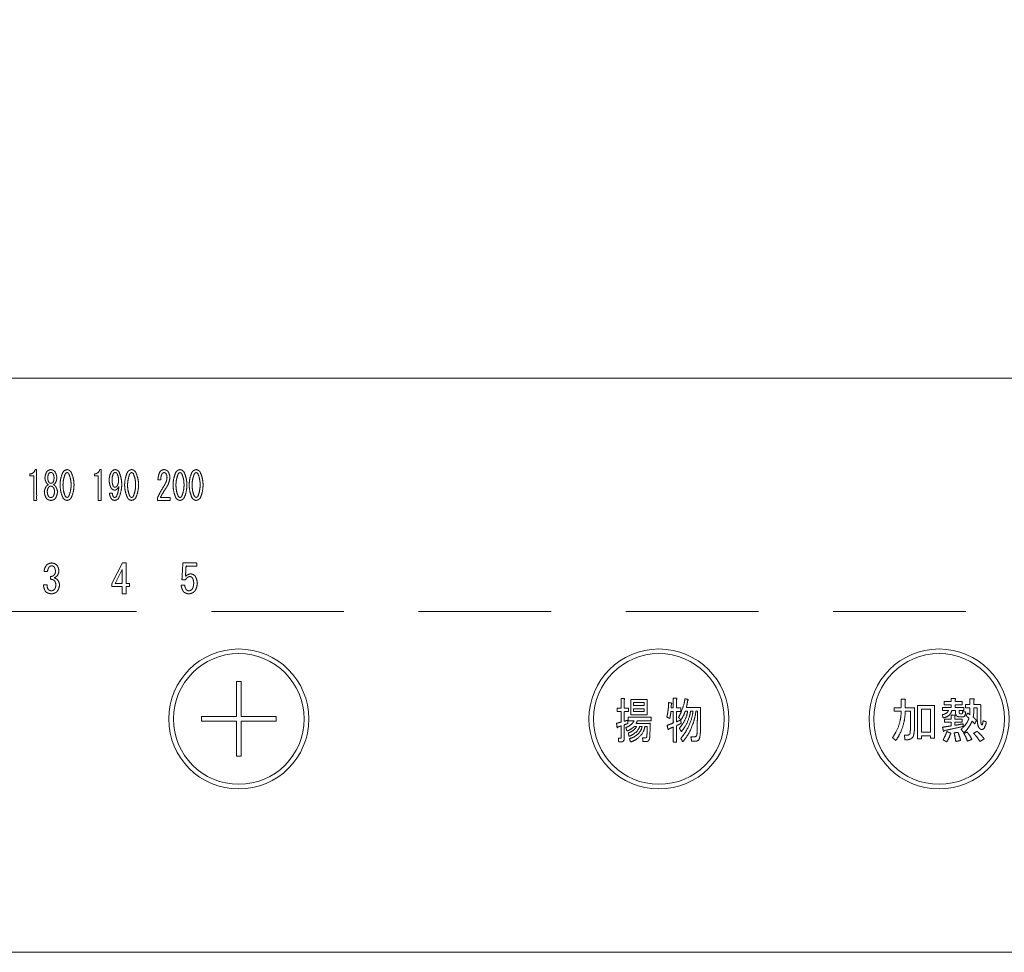
# Model space of a CAD drawing. Units: millimetres. Extents: x -4275 to 7850, y -3045 to 3045.
# Drawn here: x -2093 to -1988, y 883 to 982 of the extents above; entities that cross this region are included whole.
import ezdxf

# ---------------------------------------------------------------- set-up
doc = ezdxf.new("R2010")
doc.units = ezdxf.units.MM
doc.header["$LTSCALE"] = 20
doc.linetypes.add('ラインタイプ-1', pattern=[1.11, 0.71, -0.4])
doc.layers.add('5ボウル・キャビネット', color=7, linetype='Continuous', lineweight=15)

# ---------------------------------------------------------------- blocks, each defined once
blk = doc.blocks.new('グループ-16')
at = {"layer": '5ボウル・キャビネット', "color": 7, "linetype": 'Continuous', "lineweight": 15}
blk.add_line((-2199.5, 944), (-1879.5, 944), dxfattribs=at)
at = {"layer": '5ボウル・キャビネット', "color": 7, "linetype": 'Continuous', "lineweight": 15, "flags": 128}
blk.add_lwpolyline([(-2199.5, 1215.5, -0.414214), (-2179.5, 1235.5), (-1899.5, 1235.5, -0.414214), (-1879.5, 1215.5), (-1879.5, 902.5, -0.414214), (-1899.5, 882.5), (-2179.5, 882.5, -0.414214), (-2199.5, 902.5)], format="xyb", close=True, dxfattribs=at)
for points in [[(-2081.98, 920.91), (-2081.98, 921.69), (-2083.1, 921.69), (-2083.1, 922.01), (-2081.97, 924.22), (-2081.58, 924.22), (-2081.58, 922.01), (-2081.22, 922.01), (-2081.22, 921.69), (-2081.58, 921.69), (-2081.58, 920.91)], [(-2081.98, 923.5), (-2082.73, 922.01), (-2081.98, 922.01)], [(-2069.75, 911.5), (-2069.75, 907.75), (-2073.5, 907.75), (-2073.5, 907.25), (-2069.75, 907.25), (-2069.75, 903.5), (-2069.25, 903.5), (-2069.25, 907.25), (-2065.5, 907.25), (-2065.5, 907.75), (-2069.25, 907.75), (-2069.25, 911.5)], [(-2027.52, 907.95), (-2027.52, 909.59), (-2025.77, 909.59), (-2025.77, 907.95)], [(-2027.21, 908.94), (-2026.08, 908.94), (-2026.08, 909.25), (-2027.21, 909.25)], [(-2026.08, 908.6), (-2027.21, 908.6), (-2027.21, 908.29), (-2026.08, 908.29)], [(-1995.42, 905.46), (-1995.42, 905.7), (-1996.37, 905.7), (-1996.37, 905.38), (-1996.8, 905.38), (-1996.8, 908.94), (-1994.99, 908.94), (-1994.99, 905.46)], [(-1996.37, 906.09), (-1995.42, 906.09), (-1995.42, 908.55), (-1996.37, 908.55)]]:
    blk.add_lwpolyline(points, close=True, dxfattribs=at)
at = {"layer": '5ボウル・キャビネット', "color": 7, "linetype": 'Continuous', "lineweight": 15}
for centre, radius in [((-2069.5, 907.5), 7.5), ((-2069.5, 907.5), 7), ((-2024.5, 907.5), 7.5), ((-2024.5, 907.5), 7), ((-1994.5, 907.5), 7.5), ((-1994.5, 907.5), 7)]:
    blk.add_circle(centre, radius, dxfattribs=at)
for points, knots in [([(-2091.15, 934.22), (-2091.15, 932.57), (-2091.15, 930.92), (-2091.31, 930.92), (-2091.47, 930.92), (-2091.47, 932.23), (-2091.47, 933.55), (-2091.67, 933.55), (-2091.87, 933.55), (-2091.87, 933.65), (-2091.87, 933.75), (-2091.66, 933.76), (-2091.36, 934.02), (-2091.31, 934.22), (-2091.23, 934.22), (-2091.15, 934.22)], [0, 0, 0, 0.422281, 0.422281, 0.463129, 0.463129, 0.799141, 0.799141, 0.849699, 0.849699, 0.875298, 0.875298, 0.927225, 0.979152, 0.979152, 1, 1, 1]), ([(-2089.19, 934), (-2089.1, 933.84), (-2089, 933.51), (-2088.99, 933.32), (-2088.99, 933.31), (-2088.99, 933.31), (-2089, 933.15), (-2089.09, 932.87), (-2089.18, 932.75), (-2089.22, 932.71), (-2089.3, 932.64), (-2089.35, 932.61), (-2089.29, 932.58), (-2089.18, 932.49), (-2089.14, 932.44), (-2089.05, 932.31), (-2088.94, 932.02), (-2088.92, 931.86), (-2088.93, 931.67), (-2089.04, 931.3), (-2089.14, 931.14), (-2089.23, 931.03), (-2089.49, 930.93), (-2089.62, 930.92), (-2089.77, 930.93), (-2090.01, 931.04), (-2090.11, 931.14), (-2090.21, 931.31), (-2090.32, 931.67), (-2090.33, 931.86), (-2090.31, 932.02), (-2090.2, 932.31), (-2090.11, 932.44), (-2090.06, 932.49), (-2089.96, 932.58), (-2089.89, 932.61), (-2089.94, 932.64), (-2090.03, 932.71), (-2090.07, 932.75), (-2090.15, 932.88), (-2090.25, 933.15), (-2090.26, 933.31), (-2090.26, 933.31), (-2090.26, 933.32), (-2090.25, 933.51), (-2090.15, 933.85), (-2090.06, 934), (-2089.97, 934.09), (-2089.75, 934.21), (-2089.62, 934.22), (-2089.5, 934.2), (-2089.28, 934.1), (-2089.19, 934)], [0, 0, 0, 0.04069, 0.081381, 0.081381, 0.083274, 0.083274, 0.117484, 0.151694, 0.151694, 0.16434, 0.176986, 0.176986, 0.192748, 0.20851, 0.20851, 0.244546, 0.280583, 0.280583, 0.325286, 0.369988, 0.369988, 0.401524, 0.433061, 0.433061, 0.465323, 0.497585, 0.497585, 0.542551, 0.587518, 0.587518, 0.624163, 0.660808, 0.660808, 0.676993, 0.693177, 0.693177, 0.706248, 0.719318, 0.719318, 0.754859, 0.7904, 0.7904, 0.792378, 0.792378, 0.835179, 0.877981, 0.877981, 0.908376, 0.938771, 0.938771, 0.969386, 1, 1, 1]), ([(-2089.29, 933.31), (-2089.29, 933.31), (-2089.29, 933.32), (-2089.29, 933.45), (-2089.34, 933.69), (-2089.39, 933.8), (-2089.44, 933.85), (-2089.56, 933.91), (-2089.62, 933.92), (-2089.69, 933.91), (-2089.81, 933.85), (-2089.85, 933.8), (-2089.91, 933.68), (-2089.96, 933.45), (-2089.96, 933.32), (-2089.96, 933.31), (-2089.96, 933.31), (-2089.96, 933.19), (-2089.91, 932.97), (-2089.85, 932.87), (-2089.81, 932.82), (-2089.69, 932.75), (-2089.62, 932.75), (-2089.56, 932.76), (-2089.44, 932.81), (-2089.39, 932.87), (-2089.34, 932.97), (-2089.29, 933.19), (-2089.29, 933.31)], [0, 0, 0, 0.005388, 0.005388, 0.085081, 0.164775, 0.164775, 0.208856, 0.252937, 0.252937, 0.297401, 0.341865, 0.341865, 0.423016, 0.504168, 0.504168, 0.509697, 0.509697, 0.586089, 0.662481, 0.662481, 0.707795, 0.753108, 0.753108, 0.798695, 0.844281, 0.844281, 0.922141, 1, 1, 1]), ([(-2087.48, 931.15), (-2087.56, 931.06), (-2087.77, 930.94), (-2087.9, 930.92), (-2088.02, 930.93), (-2088.23, 931.06), (-2088.31, 931.15), (-2088.47, 931.49), (-2088.64, 932.2), (-2088.64, 932.58), (-2088.64, 932.95), (-2088.48, 933.65), (-2088.31, 933.98), (-2088.23, 934.08), (-2088.02, 934.2), (-2087.9, 934.22), (-2087.77, 934.21), (-2087.56, 934.08), (-2087.48, 933.98), (-2087.32, 933.65), (-2087.15, 932.95), (-2087.15, 932.58), (-2087.15, 932.2), (-2087.31, 931.49), (-2087.48, 931.15)], [0, 0, 0, 0.031392, 0.062784, 0.062784, 0.093715, 0.124646, 0.124646, 0.217371, 0.310097, 0.310097, 0.40253, 0.494963, 0.494963, 0.527051, 0.559138, 0.559138, 0.59068, 0.622221, 0.622221, 0.715775, 0.809329, 0.809329, 0.904664, 1, 1, 1]), ([(-2087.9, 931.24), (-2087.84, 931.24), (-2087.76, 931.3), (-2087.72, 931.34), (-2087.6, 931.64), (-2087.46, 932.26), (-2087.46, 932.58), (-2087.46, 932.9), (-2087.59, 933.51), (-2087.72, 933.8), (-2087.76, 933.84), (-2087.84, 933.89), (-2087.9, 933.9), (-2087.95, 933.89), (-2088.04, 933.84), (-2088.07, 933.8), (-2088.2, 933.5), (-2088.33, 932.89), (-2088.33, 932.58), (-2088.33, 932.25), (-2088.21, 931.63), (-2088.07, 931.34), (-2088.04, 931.3), (-2087.95, 931.25), (-2087.9, 931.24)], [0, 0, 0, 0.017275, 0.034549, 0.034549, 0.140883, 0.247216, 0.247216, 0.353011, 0.458807, 0.458807, 0.476741, 0.494676, 0.494676, 0.512396, 0.530116, 0.530116, 0.637315, 0.744514, 0.744514, 0.853955, 0.963396, 0.963396, 0.981698, 1, 1, 1]), ([(-2084.24, 934.22), (-2084.24, 932.57), (-2084.24, 930.92), (-2084.4, 930.92), (-2084.56, 930.92), (-2084.56, 932.23), (-2084.56, 933.55), (-2084.75, 933.55), (-2084.95, 933.55), (-2084.95, 933.65), (-2084.95, 933.75), (-2084.75, 933.76), (-2084.44, 934.02), (-2084.4, 934.22), (-2084.32, 934.22), (-2084.24, 934.22)], [0, 0, 0, 0.422281, 0.422281, 0.463128, 0.463128, 0.79914, 0.79914, 0.849698, 0.849698, 0.875297, 0.875297, 0.927225, 0.979152, 0.979152, 1, 1, 1]), ([(-2082.81, 932.02), (-2082.91, 932.03), (-2083.1, 932.14), (-2083.17, 932.22), (-2083.27, 932.43), (-2083.38, 932.88), (-2083.39, 933.12), (-2083.38, 933.36), (-2083.26, 933.8), (-2083.14, 934), (-2083.06, 934.09), (-2082.86, 934.21), (-2082.74, 934.22), (-2082.62, 934.21), (-2082.43, 934.1), (-2082.35, 934.02), (-2082.2, 933.68), (-2082.04, 932.98), (-2082.04, 932.61), (-2082.04, 932.21), (-2082.22, 931.47), (-2082.4, 931.12), (-2082.49, 931.03), (-2082.69, 930.93), (-2082.81, 930.92), (-2082.9, 930.93), (-2083.06, 931), (-2083.13, 931.07), (-2083.22, 931.21), (-2083.34, 931.51), (-2083.36, 931.68), (-2083.2, 931.68), (-2083.05, 931.68), (-2083.04, 931.58), (-2082.98, 931.39), (-2082.93, 931.31), (-2082.9, 931.28), (-2082.82, 931.24), (-2082.78, 931.24), (-2082.73, 931.24), (-2082.64, 931.3), (-2082.6, 931.34), (-2082.5, 931.6), (-2082.36, 932.13), (-2082.35, 932.41), (-2082.42, 932.26), (-2082.64, 932.03), (-2082.81, 932.02)], [0, 0, 0, 0.019615, 0.039229, 0.039229, 0.082195, 0.12516, 0.12516, 0.168145, 0.211129, 0.211129, 0.23361, 0.256091, 0.256091, 0.2772, 0.298308, 0.298308, 0.36606, 0.433811, 0.433811, 0.506802, 0.579794, 0.579794, 0.602162, 0.62453, 0.62453, 0.642359, 0.660188, 0.660188, 0.6919, 0.723613, 0.723613, 0.752987, 0.752987, 0.772237, 0.791486, 0.791486, 0.799757, 0.808028, 0.808028, 0.818192, 0.828356, 0.828356, 0.882201, 0.936046, 0.936046, 0.968023, 1, 1, 1]), ([(-2083.08, 933.12), (-2083.08, 932.94), (-2083.01, 932.59), (-2082.94, 932.42), (-2082.9, 932.38), (-2082.81, 932.33), (-2082.75, 932.32), (-2082.69, 932.33), (-2082.58, 932.39), (-2082.54, 932.44), (-2082.46, 932.59), (-2082.38, 932.89), (-2082.37, 933.05), (-2082.37, 933.25), (-2082.46, 933.64), (-2082.55, 933.81), (-2082.59, 933.86), (-2082.69, 933.91), (-2082.75, 933.92), (-2082.81, 933.91), (-2082.89, 933.84), (-2082.93, 933.8), (-2083, 933.64), (-2083.08, 933.3), (-2083.08, 933.12)], [0, 0, 0, 0.091975, 0.183951, 0.183951, 0.21308, 0.24221, 0.24221, 0.2759, 0.309591, 0.309591, 0.393842, 0.478094, 0.478094, 0.582907, 0.68772, 0.68772, 0.719438, 0.751155, 0.751155, 0.780272, 0.809389, 0.809389, 0.904694, 1, 1, 1]), ([(-2080.56, 931.15), (-2080.65, 931.06), (-2080.86, 930.94), (-2080.98, 930.92), (-2081.11, 930.93), (-2081.32, 931.06), (-2081.4, 931.15), (-2081.56, 931.49), (-2081.72, 932.2), (-2081.73, 932.58), (-2081.72, 932.95), (-2081.57, 933.65), (-2081.4, 933.98), (-2081.32, 934.08), (-2081.11, 934.2), (-2080.98, 934.22), (-2080.86, 934.21), (-2080.65, 934.08), (-2080.56, 933.98), (-2080.41, 933.65), (-2080.24, 932.95), (-2080.24, 932.58), (-2080.24, 932.2), (-2080.4, 931.49), (-2080.56, 931.15)], [0, 0, 0, 0.031392, 0.062784, 0.062784, 0.093714, 0.124645, 0.124645, 0.217371, 0.310096, 0.310096, 0.40253, 0.494963, 0.494963, 0.52705, 0.559138, 0.559138, 0.59068, 0.622221, 0.622221, 0.715775, 0.809329, 0.809329, 0.904664, 1, 1, 1]), ([(-2080.55, 932.58), (-2080.55, 932.9), (-2080.67, 933.51), (-2080.81, 933.8), (-2080.84, 933.84), (-2080.93, 933.89), (-2080.98, 933.9), (-2081.04, 933.89), (-2081.12, 933.84), (-2081.16, 933.8), (-2081.28, 933.5), (-2081.41, 932.89), (-2081.41, 932.58), (-2081.42, 932.25), (-2081.29, 931.63), (-2081.16, 931.34), (-2081.12, 931.3), (-2081.04, 931.25), (-2080.98, 931.24), (-2080.93, 931.24), (-2080.84, 931.3), (-2080.81, 931.34), (-2080.68, 931.64), (-2080.55, 932.26), (-2080.55, 932.58)], [0, 0, 0, 0.104636, 0.209273, 0.209273, 0.227011, 0.24475, 0.24475, 0.262276, 0.279802, 0.279802, 0.385827, 0.491852, 0.491852, 0.600094, 0.708336, 0.708336, 0.726438, 0.74454, 0.74454, 0.762391, 0.780242, 0.780242, 0.890121, 1, 1, 1]), ([(-2077.89, 931.24), (-2077.36, 931.24), (-2076.84, 931.24), (-2076.84, 931.08), (-2076.84, 930.92), (-2077.53, 930.92), (-2078.21, 930.92), (-2078.21, 931.05), (-2078.21, 931.19), (-2078.05, 931.55), (-2077.66, 932.24), (-2077.44, 932.58), (-2077.34, 932.76), (-2077.2, 933.15), (-2077.19, 933.36), (-2077.19, 933.48), (-2077.25, 933.7), (-2077.31, 933.8), (-2077.36, 933.84), (-2077.46, 933.9), (-2077.53, 933.9), (-2077.59, 933.89), (-2077.7, 933.81), (-2077.74, 933.76), (-2077.8, 933.61), (-2077.86, 933.3), (-2077.86, 933.14), (-2078.01, 933.14), (-2078.16, 933.14), (-2078.15, 933.37), (-2078.04, 933.81), (-2077.93, 934.02), (-2077.84, 934.11), (-2077.62, 934.21), (-2077.5, 934.22), (-2077.37, 934.2), (-2077.15, 934.1), (-2077.07, 934), (-2076.98, 933.85), (-2076.88, 933.52), (-2076.88, 933.34), (-2076.91, 933.07), (-2077.09, 932.55), (-2077.24, 932.32), (-2077.42, 932.06), (-2077.75, 931.52), (-2077.89, 931.24)], [0, 0, 0, 0.082484, 0.082484, 0.107619, 0.107619, 0.215483, 0.215483, 0.236633, 0.236633, 0.299067, 0.361501, 0.361501, 0.394593, 0.427685, 0.427685, 0.446293, 0.464901, 0.464901, 0.474996, 0.48509, 0.48509, 0.49572, 0.50635, 0.50635, 0.532694, 0.559038, 0.559038, 0.583113, 0.583113, 0.621111, 0.659108, 0.659108, 0.679844, 0.700579, 0.700579, 0.721809, 0.74304, 0.74304, 0.772449, 0.801859, 0.801859, 0.84804, 0.894222, 0.894222, 0.947111, 1, 1, 1]), ([(-2075.06, 932.58), (-2075.06, 932.2), (-2075.21, 931.49), (-2075.38, 931.15), (-2075.46, 931.06), (-2075.67, 930.94), (-2075.8, 930.92), (-2075.92, 930.93), (-2076.13, 931.06), (-2076.22, 931.15), (-2076.37, 931.49), (-2076.54, 932.2), (-2076.54, 932.58), (-2076.54, 932.95), (-2076.38, 933.65), (-2076.22, 933.98), (-2076.13, 934.08), (-2075.92, 934.2), (-2075.8, 934.22), (-2075.67, 934.21), (-2075.46, 934.08), (-2075.38, 933.98), (-2075.22, 933.65), (-2075.06, 932.95), (-2075.06, 932.58)], [0, 0, 0, 0.092417, 0.184834, 0.184834, 0.216452, 0.24807, 0.24807, 0.279225, 0.310379, 0.310379, 0.403773, 0.497167, 0.497167, 0.590267, 0.683367, 0.683367, 0.715686, 0.748005, 0.748005, 0.779774, 0.811543, 0.811543, 0.905771, 1, 1, 1]), ([(-2075.97, 931.34), (-2075.94, 931.3), (-2075.85, 931.25), (-2075.8, 931.24), (-2075.74, 931.24), (-2075.66, 931.3), (-2075.62, 931.34), (-2075.5, 931.64), (-2075.36, 932.26), (-2075.37, 932.58), (-2075.36, 932.9), (-2075.49, 933.51), (-2075.62, 933.8), (-2075.66, 933.84), (-2075.74, 933.89), (-2075.8, 933.9), (-2075.85, 933.89), (-2075.94, 933.84), (-2075.97, 933.8), (-2076.1, 933.5), (-2076.23, 932.89), (-2076.23, 932.58), (-2076.23, 932.25), (-2076.11, 931.63), (-2075.97, 931.34)], [0, 0, 0, 0.017545, 0.03509, 0.03509, 0.052392, 0.069694, 0.069694, 0.176195, 0.282695, 0.282695, 0.388656, 0.494618, 0.494618, 0.512581, 0.530544, 0.530544, 0.548292, 0.566039, 0.566039, 0.673407, 0.780775, 0.780775, 0.890387, 1, 1, 1]), ([(-2074.49, 931.15), (-2074.64, 931.49), (-2074.81, 932.2), (-2074.81, 932.58), (-2074.81, 932.95), (-2074.66, 933.65), (-2074.49, 933.98), (-2074.4, 934.08), (-2074.19, 934.2), (-2074.07, 934.22), (-2073.94, 934.21), (-2073.73, 934.08), (-2073.65, 933.98), (-2073.5, 933.65), (-2073.33, 932.95), (-2073.33, 932.58), (-2073.33, 932.2), (-2073.48, 931.49), (-2073.65, 931.15), (-2073.74, 931.06), (-2073.94, 930.94), (-2074.07, 930.92), (-2074.19, 930.93), (-2074.4, 931.06), (-2074.49, 931.15)], [0, 0, 0, 0.092276, 0.184553, 0.184553, 0.276538, 0.368524, 0.368524, 0.400456, 0.432388, 0.432388, 0.463777, 0.495166, 0.495166, 0.588267, 0.681368, 0.681368, 0.776242, 0.871116, 0.871116, 0.903576, 0.936035, 0.936035, 0.968017, 1, 1, 1]), ([(-2074.07, 931.24), (-2074.02, 931.24), (-2073.93, 931.3), (-2073.89, 931.34), (-2073.77, 931.64), (-2073.64, 932.26), (-2073.64, 932.58), (-2073.64, 932.9), (-2073.76, 933.51), (-2073.89, 933.8), (-2073.93, 933.84), (-2074.02, 933.89), (-2074.07, 933.9), (-2074.12, 933.89), (-2074.21, 933.84), (-2074.24, 933.8), (-2074.37, 933.5), (-2074.5, 932.89), (-2074.5, 932.58), (-2074.5, 932.25), (-2074.38, 931.63), (-2074.24, 931.34), (-2074.21, 931.3), (-2074.12, 931.25), (-2074.07, 931.24)], [0, 0, 0, 0.017275, 0.03455, 0.03455, 0.140883, 0.247217, 0.247217, 0.353012, 0.458807, 0.458807, 0.476742, 0.494677, 0.494677, 0.512397, 0.530117, 0.530117, 0.637316, 0.744515, 0.744515, 0.853956, 0.963396, 0.963396, 0.981698, 1, 1, 1]), ([(-2089.62, 931.22), (-2089.55, 931.23), (-2089.42, 931.3), (-2089.37, 931.36), (-2089.3, 931.48), (-2089.24, 931.73), (-2089.23, 931.86), (-2089.24, 931.99), (-2089.3, 932.22), (-2089.37, 932.32), (-2089.42, 932.38), (-2089.55, 932.45), (-2089.62, 932.46), (-2089.7, 932.45), (-2089.83, 932.38), (-2089.88, 932.32), (-2089.94, 932.22), (-2090.01, 931.99), (-2090.02, 931.86), (-2090.01, 931.73), (-2089.95, 931.47), (-2089.88, 931.36), (-2089.83, 931.3), (-2089.7, 931.23), (-2089.62, 931.22)], [0, 0, 0, 0.045517, 0.091035, 0.091035, 0.171644, 0.252252, 0.252252, 0.326052, 0.399852, 0.399852, 0.446335, 0.492819, 0.492819, 0.539708, 0.586596, 0.586596, 0.661953, 0.737309, 0.737309, 0.820785, 0.904261, 0.904261, 0.95213, 1, 1, 1]), ([(-2090.43, 921.89), (-2090.24, 921.89), (-2090.04, 921.89), (-2090.04, 921.74), (-2089.97, 921.47), (-2089.89, 921.35), (-2089.81, 921.3), (-2089.65, 921.24), (-2089.57, 921.23), (-2089.47, 921.25), (-2089.31, 921.32), (-2089.24, 921.38), (-2089.16, 921.49), (-2089.1, 921.76), (-2089.09, 921.89), (-2089.1, 922.02), (-2089.19, 922.25), (-2089.28, 922.35), (-2089.36, 922.42), (-2089.57, 922.47), (-2089.68, 922.47), (-2089.68, 922.61), (-2089.68, 922.76), (-2089.57, 922.77), (-2089.37, 922.84), (-2089.28, 922.91), (-2089.21, 923), (-2089.14, 923.21), (-2089.14, 923.32), (-2089.14, 923.45), (-2089.22, 923.7), (-2089.29, 923.81), (-2089.35, 923.85), (-2089.48, 923.91), (-2089.55, 923.91), (-2089.62, 923.9), (-2089.75, 923.85), (-2089.8, 923.81), (-2089.88, 923.69), (-2089.98, 923.44), (-2089.99, 923.3), (-2090.18, 923.3), (-2090.36, 923.3), (-2090.34, 923.5), (-2090.2, 923.86), (-2090.07, 924.01), (-2089.96, 924.1), (-2089.69, 924.21), (-2089.55, 924.22), (-2089.4, 924.2), (-2089.12, 924.11), (-2089.01, 924.01), (-2088.9, 923.87), (-2088.78, 923.56), (-2088.77, 923.38), (-2088.78, 923.23), (-2088.87, 922.96), (-2088.95, 922.84), (-2089.03, 922.77), (-2089.19, 922.66), (-2089.28, 922.62), (-2089.18, 922.59), (-2089.01, 922.5), (-2088.94, 922.44), (-2088.83, 922.31), (-2088.71, 922.02), (-2088.7, 921.86), (-2088.72, 921.66), (-2088.85, 921.3), (-2088.97, 921.15), (-2089.1, 921.04), (-2089.4, 920.92), (-2089.57, 920.91), (-2089.74, 920.92), (-2090.04, 921.03), (-2090.18, 921.13), (-2090.29, 921.3), (-2090.42, 921.68), (-2090.43, 921.89)], [0, 0, 0, 0.025359, 0.025359, 0.044655, 0.063952, 0.063952, 0.075739, 0.087526, 0.087526, 0.099825, 0.112124, 0.112124, 0.130293, 0.148462, 0.148462, 0.165832, 0.183203, 0.183203, 0.198008, 0.212813, 0.212813, 0.232337, 0.232337, 0.247659, 0.262981, 0.262981, 0.278246, 0.293511, 0.293511, 0.311974, 0.330436, 0.330436, 0.340369, 0.350302, 0.350302, 0.360314, 0.370326, 0.370326, 0.39002, 0.409713, 0.409713, 0.435957, 0.435957, 0.46422, 0.492482, 0.492482, 0.513413, 0.534343, 0.534343, 0.556042, 0.577741, 0.577741, 0.602996, 0.62825, 0.62825, 0.650007, 0.671765, 0.671765, 0.686197, 0.70063, 0.70063, 0.715006, 0.729381, 0.729381, 0.753341, 0.777301, 0.777301, 0.806785, 0.836269, 0.836269, 0.86113, 0.885991, 0.885991, 0.911418, 0.936844, 0.936844, 0.968422, 1, 1, 1]), ([(-2074.84, 920.91), (-2075, 920.92), (-2075.28, 921.02), (-2075.4, 921.11), (-2075.52, 921.28), (-2075.66, 921.64), (-2075.67, 921.84), (-2075.48, 921.84), (-2075.28, 921.84), (-2075.28, 921.7), (-2075.19, 921.45), (-2075.11, 921.33), (-2075.05, 921.29), (-2074.9, 921.23), (-2074.82, 921.23), (-2074.74, 921.24), (-2074.6, 921.31), (-2074.53, 921.37), (-2074.42, 921.51), (-2074.34, 921.86), (-2074.33, 922.05), (-2074.33, 922.21), (-2074.41, 922.52), (-2074.5, 922.66), (-2074.55, 922.7), (-2074.67, 922.75), (-2074.74, 922.76), (-2074.9, 922.74), (-2075.15, 922.54), (-2075.23, 922.4), (-2075.41, 922.4), (-2075.59, 922.4), (-2075.54, 923.31), (-2075.49, 924.22), (-2074.75, 924.22), (-2074.01, 924.22), (-2074.01, 924.06), (-2074.01, 923.89), (-2074.58, 923.89), (-2075.15, 923.89), (-2075.18, 923.34), (-2075.21, 922.79), (-2075.09, 922.9), (-2074.81, 923.03), (-2074.65, 923.05), (-2074.53, 923.03), (-2074.31, 922.94), (-2074.21, 922.86), (-2074.09, 922.67), (-2073.95, 922.27), (-2073.94, 922.05), (-2073.96, 921.79), (-2074.11, 921.34), (-2074.26, 921.15), (-2074.39, 921.04), (-2074.68, 920.92), (-2074.84, 920.91)], [0, 0, 0, 0.019443, 0.038886, 0.038886, 0.0643, 0.089715, 0.089715, 0.114314, 0.114314, 0.132037, 0.149761, 0.149761, 0.15991, 0.170059, 0.170059, 0.180713, 0.191368, 0.191368, 0.214847, 0.238327, 0.238327, 0.259747, 0.281168, 0.281168, 0.290036, 0.298904, 0.298904, 0.32013, 0.341355, 0.341355, 0.365172, 0.365172, 0.485023, 0.485023, 0.58265, 0.58265, 0.603815, 0.603815, 0.678745, 0.678745, 0.751658, 0.751658, 0.773163, 0.794669, 0.794669, 0.811386, 0.828103, 0.828103, 0.858089, 0.888076, 0.888076, 0.92185, 0.955623, 0.955623, 0.977812, 1, 1, 1]), ([(-2028.21, 906.88), (-2028.21, 906.13), (-2028.21, 905.38), (-2028.22, 905.26), (-2028.36, 905.06), (-2028.47, 905.05), (-2028.64, 905.05), (-2028.81, 905.05), (-2028.83, 905.25), (-2028.85, 905.44), (-2028.73, 905.44), (-2028.6, 905.44), (-2028.58, 905.44), (-2028.56, 905.49), (-2028.56, 905.52), (-2028.56, 906.14), (-2028.56, 906.76), (-2028.73, 906.7), (-2028.9, 906.64), (-2028.9, 906.6), (-2028.95, 906.55), (-2028.98, 906.58), (-2029.01, 906.8), (-2029.04, 907.03), (-2028.8, 907.1), (-2028.56, 907.17), (-2028.56, 907.73), (-2028.56, 908.29), (-2028.78, 908.29), (-2028.99, 908.29), (-2028.99, 908.48), (-2028.99, 908.67), (-2028.78, 908.67), (-2028.56, 908.67), (-2028.56, 909.18), (-2028.56, 909.69), (-2028.4, 909.69), (-2028.23, 909.69), (-2028.19, 909.68), (-2028.18, 909.6), (-2028.21, 909.57), (-2028.21, 909.12), (-2028.21, 908.67), (-2027.99, 908.67), (-2027.76, 908.67), (-2027.76, 908.48), (-2027.76, 908.29), (-2027.99, 908.29), (-2028.21, 908.29), (-2028.21, 907.77), (-2028.21, 907.25), (-2028.03, 907.31), (-2027.84, 907.37), (-2027.84, 907.19), (-2027.84, 907.01), (-2028.03, 906.94), (-2028.21, 906.88)], [0, 0, 0, 0.112076, 0.112076, 0.129661, 0.147246, 0.147246, 0.172331, 0.172331, 0.20079, 0.20079, 0.218716, 0.218716, 0.222518, 0.226319, 0.226319, 0.31675, 0.31675, 0.342752, 0.342752, 0.348381, 0.354011, 0.354011, 0.385598, 0.385598, 0.420666, 0.420666, 0.498923, 0.498923, 0.529131, 0.529131, 0.556024, 0.556024, 0.586231, 0.586231, 0.657278, 0.657278, 0.680223, 0.680223, 0.686721, 0.693218, 0.693218, 0.755971, 0.755971, 0.78777, 0.78777, 0.814763, 0.814763, 0.846563, 0.846563, 0.919405, 0.919405, 0.946867, 0.946867, 0.972538, 0.972538, 1, 1, 1]), ([(-2023.2, 908.69), (-2023.08, 908.69), (-2022.96, 908.69), (-2022.96, 909.21), (-2022.96, 909.73), (-2022.8, 909.73), (-2022.63, 909.73), (-2022.59, 909.72), (-2022.58, 909.64), (-2022.61, 909.61), (-2022.61, 909.15), (-2022.61, 908.69), (-2022.39, 908.69), (-2022.16, 908.69), (-2022.16, 908.5), (-2022.16, 908.31), (-2022.39, 908.31), (-2022.61, 908.31), (-2022.61, 907.75), (-2022.61, 907.19), (-2022.4, 907.29), (-2022.19, 907.39), (-2022.15, 907.22), (-2022.11, 907.05), (-2022.36, 906.91), (-2022.61, 906.78), (-2022.61, 905.91), (-2022.61, 905.03), (-2022.79, 905.03), (-2022.96, 905.03), (-2022.96, 905.84), (-2022.96, 906.64), (-2023.2, 906.54), (-2023.44, 906.44), (-2023.45, 906.4), (-2023.5, 906.34), (-2023.52, 906.37), (-2023.58, 906.6), (-2023.63, 906.82), (-2023.3, 906.94), (-2022.96, 907.07), (-2022.96, 907.69), (-2022.96, 908.31), (-2023.09, 908.31), (-2023.21, 908.31), (-2023.23, 908.12), (-2023.3, 907.74), (-2023.34, 907.55), (-2023.5, 907.63), (-2023.65, 907.7), (-2023.57, 908.08), (-2023.46, 908.87), (-2023.46, 909.26), (-2023.3, 909.23), (-2023.13, 909.2), (-2023.11, 909.17), (-2023.14, 909.1), (-2023.17, 909.08), (-2023.18, 908.89), (-2023.2, 908.69)], [0, 0, 0, 0.014207, 0.014207, 0.076113, 0.076113, 0.095759, 0.095759, 0.101264, 0.106769, 0.106769, 0.161046, 0.161046, 0.187939, 0.187939, 0.210767, 0.210767, 0.23766, 0.23766, 0.304089, 0.304089, 0.331821, 0.331821, 0.352886, 0.352886, 0.386556, 0.386556, 0.490287, 0.490287, 0.510748, 0.510748, 0.606035, 0.606035, 0.636984, 0.636984, 0.641566, 0.646148, 0.646148, 0.672376, 0.672376, 0.713167, 0.713167, 0.783763, 0.783763, 0.798191, 0.798191, 0.819985, 0.841779, 0.841779, 0.861075, 0.861075, 0.906175, 0.951275, 0.951275, 0.970029, 0.970029, 0.97417, 0.978312, 0.978312, 1, 1, 1]), ([(-2020.85, 908.35), (-2020.98, 908.35), (-2021.11, 908.35), (-2021.21, 907.73), (-2021.69, 906.63), (-2022.1, 906.15), (-2022.21, 906.32), (-2022.32, 906.5), (-2021.97, 906.9), (-2021.51, 907.82), (-2021.42, 908.35), (-2021.55, 908.35), (-2021.68, 908.35), (-2021.76, 908.1), (-2021.99, 907.63), (-2022.13, 907.41), (-2022.27, 907.53), (-2022.4, 907.66), (-2022.15, 908.13), (-2021.79, 909.14), (-2021.71, 909.67), (-2021.54, 909.63), (-2021.37, 909.59), (-2021.34, 909.56), (-2021.38, 909.49), (-2021.42, 909.49), (-2021.45, 909.3), (-2021.52, 908.92), (-2021.56, 908.73), (-2020.8, 908.73), (-2020.04, 908.73), (-2020.05, 907.48), (-2020.06, 906.23), (-2020.06, 905.9), (-2020.2, 905.16), (-2020.54, 905.12), (-2020.78, 905.12), (-2021.01, 905.12), (-2021.04, 905.36), (-2021.08, 905.6), (-2020.87, 905.6), (-2020.67, 905.6), (-2020.47, 905.6), (-2020.41, 906.04), (-2020.4, 906.23), (-2020.39, 907.29), (-2020.38, 908.35), (-2020.46, 908.35), (-2020.54, 908.35), (-2020.66, 907.42), (-2021.35, 905.76), (-2021.95, 905.05), (-2022.06, 905.24), (-2022.16, 905.42), (-2021.62, 906.06), (-2020.95, 907.52), (-2020.85, 908.35)], [0, 0, 0, 0.009132, 0.009132, 0.053336, 0.09754, 0.09754, 0.112194, 0.112194, 0.15021, 0.188225, 0.188225, 0.197461, 0.197461, 0.216149, 0.234836, 0.234836, 0.247954, 0.247954, 0.286577, 0.325201, 0.325201, 0.337721, 0.337721, 0.340477, 0.343234, 0.343234, 0.357025, 0.370816, 0.370816, 0.425571, 0.425571, 0.515548, 0.515548, 0.539557, 0.563567, 0.563567, 0.580121, 0.580121, 0.597253, 0.597253, 0.611522, 0.611522, 0.625489, 0.639456, 0.639456, 0.717109, 0.717109, 0.722884, 0.722884, 0.791679, 0.860474, 0.860474, 0.876072, 0.876072, 0.938036, 1, 1, 1]), ([(-1999.14, 905.19), (-1999.31, 905.35), (-1999.48, 905.5), (-1999.09, 906.07), (-1998.62, 907.31), (-1998.57, 908), (-1998.57, 908.17), (-1998.57, 908.33), (-1998.94, 908.33), (-1999.3, 908.33), (-1999.3, 908.52), (-1999.3, 908.71), (-1998.94, 908.71), (-1998.57, 908.71), (-1998.57, 909.17), (-1998.57, 909.63), (-1998.37, 909.63), (-1998.16, 909.63), (-1998.11, 909.62), (-1998.1, 909.54), (-1998.14, 909.51), (-1998.14, 909.11), (-1998.14, 908.71), (-1997.63, 908.71), (-1997.12, 908.71), (-1997.12, 907.75), (-1997.12, 906.78), (-1997.12, 906.5), (-1997.18, 905.94), (-1997.25, 905.66), (-1997.33, 905.49), (-1997.64, 905.3), (-1997.84, 905.28), (-1998, 905.28), (-1998.16, 905.28), (-1998.18, 905.52), (-1998.2, 905.76), (-1998.04, 905.76), (-1997.88, 905.76), (-1997.79, 905.77), (-1997.64, 905.87), (-1997.61, 905.95), (-1997.58, 906.14), (-1997.56, 906.53), (-1997.56, 906.72), (-1997.56, 907.52), (-1997.56, 908.33), (-1997.85, 908.33), (-1998.14, 908.33), (-1998.14, 908.15), (-1998.14, 907.98), (-1998.2, 907.21), (-1998.68, 905.81), (-1999.14, 905.19)], [0, 0, 0, 0.022538, 0.022538, 0.090219, 0.157899, 0.157899, 0.173969, 0.173969, 0.209663, 0.209663, 0.228585, 0.228585, 0.264279, 0.264279, 0.309267, 0.309267, 0.329558, 0.329558, 0.334716, 0.339875, 0.339875, 0.378846, 0.378846, 0.428809, 0.428809, 0.52374, 0.52374, 0.551592, 0.579443, 0.579443, 0.598001, 0.616559, 0.616559, 0.632338, 0.632338, 0.655762, 0.655762, 0.671541, 0.671541, 0.679999, 0.688456, 0.688456, 0.70733, 0.726204, 0.726204, 0.804376, 0.804376, 0.832752, 0.832752, 0.849632, 0.849632, 0.924816, 1, 1, 1]), ([(-1992.36, 907.73), (-1992.51, 907.73), (-1992.72, 907.94), (-1992.73, 908.08), (-1992.73, 908.24), (-1992.73, 908.4), (-1992.93, 908.4), (-1993.14, 908.4), (-1993.2, 908.06), (-1993.74, 907.67), (-1994.07, 907.62), (-1994.11, 907.79), (-1994.15, 907.96), (-1993.95, 908), (-1993.57, 908.2), (-1993.5, 908.4), (-1993.82, 908.4), (-1994.13, 908.4), (-1994.13, 908.57), (-1994.13, 908.73), (-1993.67, 908.73), (-1993.2, 908.73), (-1993.2, 908.88), (-1993.2, 909.03), (-1993.58, 909.03), (-1993.95, 909.03), (-1993.95, 909.2), (-1993.95, 909.36), (-1993.58, 909.36), (-1993.2, 909.36), (-1993.2, 909.53), (-1993.2, 909.69), (-1993, 909.69), (-1992.79, 909.69), (-1992.74, 909.68), (-1992.73, 909.6), (-1992.77, 909.57), (-1992.77, 909.47), (-1992.77, 909.36), (-1992.39, 909.36), (-1992.02, 909.36), (-1992.02, 909.2), (-1992.02, 909.03), (-1992.39, 909.03), (-1992.77, 909.03), (-1992.77, 908.88), (-1992.77, 908.73), (-1992.3, 908.73), (-1991.84, 908.73), (-1991.84, 908.57), (-1991.84, 908.4), (-1992.09, 908.4), (-1992.34, 908.4), (-1992.34, 908.29), (-1992.34, 908.18), (-1992.34, 908.14), (-1992.29, 908.07), (-1992.24, 908.06), (-1992.15, 908.06), (-1992.06, 908.06), (-1991.99, 908.07), (-1991.99, 908.22), (-1992, 908.29), (-1991.83, 908.27), (-1991.65, 908.25), (-1991.65, 908.07), (-1991.77, 907.74), (-1991.94, 907.73), (-1992.15, 907.73), (-1992.36, 907.73)], [0, 0, 0, 0.018928, 0.037855, 0.037855, 0.058234, 0.058234, 0.084722, 0.084722, 0.128731, 0.17274, 0.17274, 0.195888, 0.195888, 0.223507, 0.251126, 0.251126, 0.292414, 0.292414, 0.314463, 0.314463, 0.375334, 0.375334, 0.394572, 0.394572, 0.443456, 0.443456, 0.465505, 0.465505, 0.514389, 0.514389, 0.535699, 0.535699, 0.562731, 0.562731, 0.569603, 0.576475, 0.576475, 0.589785, 0.589785, 0.639037, 0.639037, 0.661074, 0.661074, 0.710326, 0.710326, 0.729554, 0.729554, 0.790785, 0.790785, 0.812823, 0.812823, 0.846101, 0.846101, 0.860004, 0.860004, 0.865948, 0.871892, 0.871892, 0.883787, 0.883787, 0.892526, 0.901265, 0.901265, 0.92454, 0.92454, 0.947724, 0.970909, 0.970909, 1, 1, 1]), ([(-1990.41, 908.7), (-1990.58, 908.7), (-1990.76, 908.7), (-1990.76, 908.45), (-1990.8, 907.95), (-1990.84, 907.7), (-1990.67, 907.53), (-1990.49, 907.37), (-1990.58, 907.18), (-1990.68, 906.98), (-1990.82, 907.13), (-1990.96, 907.27), (-1991.12, 906.91), (-1991.55, 906.29), (-1991.84, 906.03), (-1991.99, 906.21), (-1992.14, 906.39), (-1991.86, 906.64), (-1991.42, 907.23), (-1991.29, 907.57), (-1991.44, 907.71), (-1991.59, 907.84), (-1991.52, 907.99), (-1991.45, 908.14), (-1991.33, 908.05), (-1991.21, 907.96), (-1991.2, 908.15), (-1991.19, 908.52), (-1991.19, 908.7), (-1991.42, 908.7), (-1991.65, 908.7), (-1991.65, 908.87), (-1991.65, 909.04), (-1991.42, 909.04), (-1991.19, 909.04), (-1991.19, 909.34), (-1991.19, 909.65), (-1990.98, 909.65), (-1990.78, 909.65), (-1990.73, 909.64), (-1990.72, 909.56), (-1990.76, 909.53), (-1990.76, 909.28), (-1990.76, 909.04), (-1990.39, 909.04), (-1990.03, 909.04), (-1990.03, 908.18), (-1990.03, 907.33), (-1990.03, 907.22), (-1990, 907.01), (-1989.96, 906.9), (-1989.88, 906.79), (-1989.8, 907.18), (-1989.78, 907.31), (-1989.61, 907.25), (-1989.44, 907.19), (-1989.47, 906.87), (-1989.83, 906.26), (-1990.11, 906.44), (-1990.3, 906.63), (-1990.4, 907.15), (-1990.41, 907.41), (-1990.41, 908.06), (-1990.41, 908.7)], [0, 0, 0, 0.018607, 0.018607, 0.045699, 0.072792, 0.072792, 0.098242, 0.098242, 0.121161, 0.121161, 0.142745, 0.142745, 0.184351, 0.225957, 0.225957, 0.251584, 0.251584, 0.292017, 0.33245, 0.33245, 0.354258, 0.354258, 0.372445, 0.372445, 0.388925, 0.388925, 0.408952, 0.428979, 0.428979, 0.453924, 0.453924, 0.472114, 0.472114, 0.497059, 0.497059, 0.53002, 0.53002, 0.552319, 0.552319, 0.557989, 0.563658, 0.563658, 0.590015, 0.590015, 0.62955, 0.62955, 0.721797, 0.721797, 0.733626, 0.745456, 0.745456, 0.760329, 0.775202, 0.775202, 0.795432, 0.795432, 0.831313, 0.867193, 0.867193, 0.896991, 0.926788, 0.926788, 1, 1, 1]), ([(-2026.82, 907.31), (-2026.84, 907.24), (-2026.91, 907.09), (-2026.95, 907.03), (-2026.19, 907.03), (-2025.43, 907.03), (-2025.45, 906.32), (-2025.48, 905.62), (-2025.49, 905.45), (-2025.62, 905.11), (-2025.79, 905.09), (-2026, 905.09), (-2026.21, 905.09), (-2026.23, 905.29), (-2026.26, 905.48), (-2026.11, 905.48), (-2025.96, 905.48), (-2025.89, 905.48), (-2025.79, 905.59), (-2025.79, 905.66), (-2025.77, 906.18), (-2025.75, 906.69), (-2025.87, 906.69), (-2026, 906.69), (-2026.11, 906.09), (-2026.95, 905.22), (-2027.55, 905.03), (-2027.6, 905.22), (-2027.65, 905.4), (-2027.16, 905.51), (-2026.41, 906.2), (-2026.3, 906.69), (-2026.43, 906.69), (-2026.56, 906.69), (-2026.7, 906.31), (-2027.32, 905.79), (-2027.7, 905.64), (-2027.74, 905.83), (-2027.78, 906.01), (-2027.49, 906.1), (-2027.04, 906.44), (-2026.89, 906.69), (-2027.02, 906.69), (-2027.15, 906.69), (-2027.32, 906.53), (-2027.7, 906.29), (-2027.92, 906.21), (-2027.99, 906.39), (-2028.05, 906.58), (-2027.76, 906.69), (-2027.31, 907.05), (-2027.16, 907.31), (-2027.48, 907.31), (-2027.79, 907.31), (-2027.79, 907.5), (-2027.79, 907.7), (-2026.57, 907.7), (-2025.35, 907.7), (-2025.35, 907.5), (-2025.35, 907.31), (-2026.09, 907.31), (-2026.82, 907.31)], [0, 0, 0, 0.006882, 0.013765, 0.013765, 0.079852, 0.079852, 0.140809, 0.140809, 0.155668, 0.170526, 0.170526, 0.188842, 0.188842, 0.205721, 0.205721, 0.218401, 0.218401, 0.224818, 0.231235, 0.231235, 0.276352, 0.276352, 0.287046, 0.287046, 0.34088, 0.394713, 0.394713, 0.410943, 0.410943, 0.454125, 0.497307, 0.497307, 0.508422, 0.508422, 0.543212, 0.578001, 0.578001, 0.594063, 0.594063, 0.61968, 0.645297, 0.645297, 0.656497, 0.656497, 0.67667, 0.696843, 0.696843, 0.713685, 0.713685, 0.740405, 0.767124, 0.767124, 0.794758, 0.794758, 0.811608, 0.811608, 0.918648, 0.918648, 0.935499, 0.935499, 1, 1, 1]), ([(-1992.81, 907.78), (-1992.81, 907.64), (-1992.81, 907.49), (-1992.42, 907.49), (-1992.02, 907.49), (-1992.02, 907.32), (-1992.02, 907.16), (-1992.42, 907.16), (-1992.81, 907.16), (-1992.81, 906.99), (-1992.81, 906.82), (-1992.36, 906.9), (-1991.92, 906.98), (-1991.92, 906.84), (-1991.92, 906.7), (-1992.92, 906.48), (-1993.93, 906.25), (-1993.94, 906.21), (-1994, 906.16), (-1994.03, 906.19), (-1994.08, 906.41), (-1994.13, 906.62), (-1993.67, 906.69), (-1993.2, 906.76), (-1993.2, 906.96), (-1993.2, 907.16), (-1993.56, 907.16), (-1993.93, 907.16), (-1993.93, 907.32), (-1993.93, 907.49), (-1993.56, 907.49), (-1993.2, 907.49), (-1993.2, 907.7), (-1993.2, 907.9), (-1993.01, 907.9), (-1992.83, 907.9), (-1992.78, 907.89), (-1992.77, 907.81), (-1992.81, 907.78)], [0, 0, 0, 0.027282, 0.027282, 0.103281, 0.103281, 0.135543, 0.135543, 0.211542, 0.211542, 0.243588, 0.243588, 0.330737, 0.330737, 0.358019, 0.358019, 0.555647, 0.555647, 0.563819, 0.57199, 0.57199, 0.61313, 0.61313, 0.701947, 0.701947, 0.739004, 0.739004, 0.807754, 0.807754, 0.839306, 0.839306, 0.908056, 0.908056, 0.946171, 0.946171, 0.980335, 0.980335, 0.990167, 1, 1, 1]), ([(-1993.67, 906.15), (-1993.46, 906.07), (-1993.26, 905.99), (-1993.21, 905.95), (-1993.24, 905.86), (-1993.3, 905.85), (-1993.37, 905.64), (-1993.55, 905.24), (-1993.67, 905.05), (-1993.87, 905.15), (-1994.07, 905.26), (-1993.95, 905.47), (-1993.75, 905.92), (-1993.67, 906.15)], [0, 0, 0, 0.146038, 0.146038, 0.184877, 0.223715, 0.223715, 0.370676, 0.517637, 0.517637, 0.669723, 0.669723, 0.834862, 1, 1, 1]), ([(-1992.71, 905.09), (-1992.74, 905.33), (-1992.83, 905.78), (-1992.89, 906.01), (-1992.68, 906.04), (-1992.47, 906.07), (-1992.38, 905.86), (-1992.24, 905.42), (-1992.2, 905.19), (-1992.46, 905.14), (-1992.71, 905.09)], [0, 0, 0, 0.166927, 0.333855, 0.333855, 0.487622, 0.487622, 0.651333, 0.815044, 0.815044, 1, 1, 1]), ([(-1991.86, 905.95), (-1991.67, 906.02), (-1991.49, 906.09), (-1991.33, 905.91), (-1991.08, 905.51), (-1990.98, 905.3), (-1991.23, 905.22), (-1991.47, 905.13), (-1991.53, 905.35), (-1991.72, 905.76), (-1991.86, 905.95)], [0, 0, 0, 0.141307, 0.141307, 0.312809, 0.484311, 0.484311, 0.669733, 0.669733, 0.834867, 1, 1, 1]), ([(-1990.13, 905.09), (-1990.27, 905.33), (-1990.6, 905.77), (-1990.8, 905.97), (-1990.62, 906.07), (-1990.43, 906.17), (-1990.21, 906), (-1989.82, 905.59), (-1989.66, 905.36), (-1989.89, 905.23), (-1990.13, 905.09)], [0, 0, 0, 0.173369, 0.346737, 0.346737, 0.477385, 0.477385, 0.654717, 0.832049, 0.832049, 1, 1, 1])]:
    blk.add_open_spline(points, degree=2, knots=knots, dxfattribs=at)

msp = doc.modelspace()

# ---------------------------------------------------------------- linework, layer by layer
at = {"layer": '5ボウル・キャビネット', "color": 7, "linetype": 'ラインタイプ-1', "lineweight": 15, "flags": 128}
msp.add_lwpolyline([(-2184, 1178, -0.414214), (-2154, 1208), (-1925, 1208, -0.414214), (-1895, 1178), (-1895, 949, -0.414214), (-1925, 919), (-2154, 919, -0.414214), (-2184, 949)], format="xyb", close=True, dxfattribs=at)

# ---------------------------------------------------------------- block references
at = {"layer": '5ボウル・キャビネット', "color": 7}
msp.add_blockref('グループ-16', (0, 0), dxfattribs=at)

doc.saveas('drawing.dxf')
